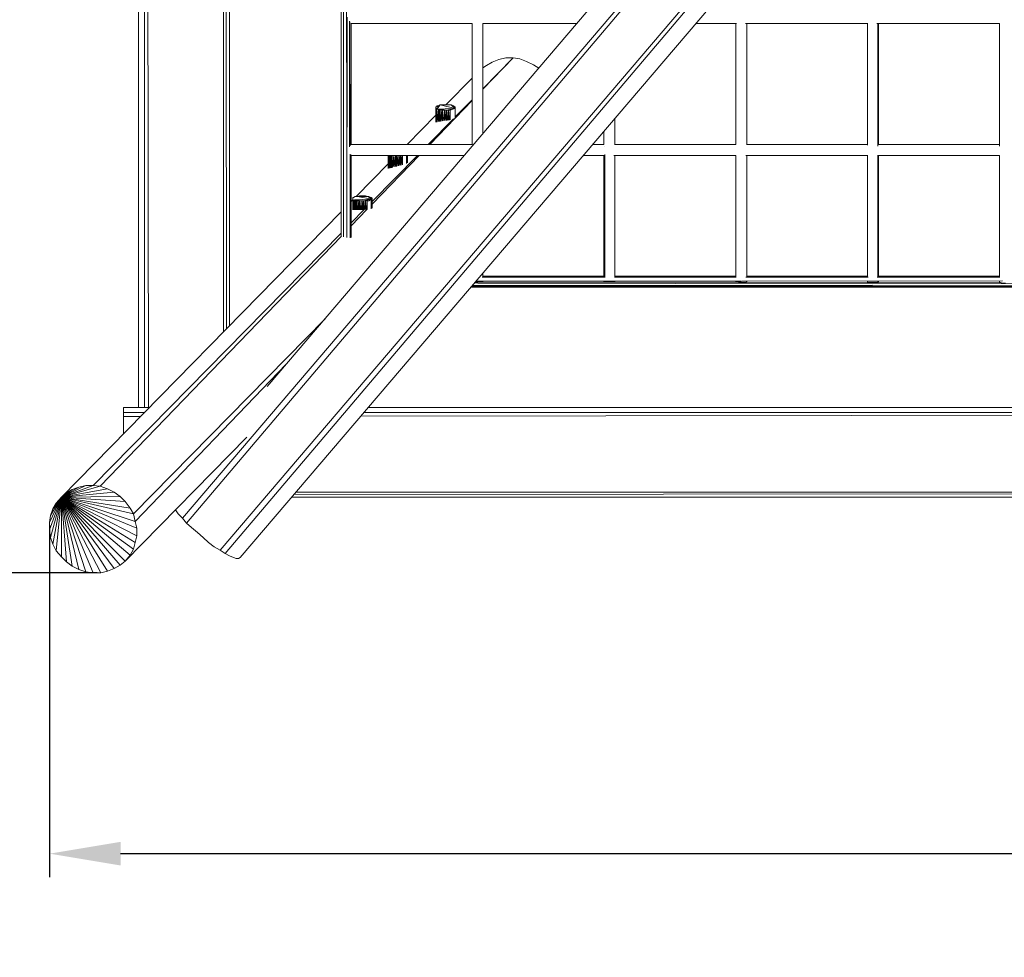
# Model space of a CAD drawing. Units: millimetres. Extents: x -5356 to 5967, y -5948 to 5858.
# Drawn here: x -2486 to -406, y -3967 to -1987 of the extents above; entities that cross this region are included whole.
import ezdxf

# ---------------------------------------------------------------- set-up
doc = ezdxf.new("R2010")
doc.units = ezdxf.units.MM
doc.header["$MEASUREMENT"] = 0
doc.layers.add('layer 1', color=7, linetype='Continuous', lineweight=25)
doc.styles.get("Standard").update_dxf_attribs({"font": 'ariali.ttf', "height": 200})
doc.dimstyles.new('Стиль 150', dxfattribs={"dimtxt": 150, "dimasz": 150, "dimexe": 50, "dimexo": 0, "dimgap": 50, "dimtad": 1, "dimdec": 0, "dimdsep": 32, "dimtxsty": 'Standard', "dimcen": 150, "dimclrd": 256, "dimclre": 256, "dimadec": 0, "dimazin": 0, "dimtfac": 1, "dimtdec": 0, "dimtmove": 0, "dimatfit": 3, "dimfxl": 0, "dimlwd": -1, "dimarcsym": 0})

# ---------------------------------------------------------------- blocks, each defined once
blk = doc.blocks.new('*D7')
at = {"layer": 'Defpoints', "color": 0}
for p in [(-2422.6, -3055.3), (4077.6, -3048.7), (4077.6, -3748.5)]:
    blk.add_point(p, dxfattribs=at)
at = {"layer": 'layer 1', "lineweight": -2}
for p, q in [((-2422.6, -3055.3), (-2422.6, -3798.5)), ((4077.6, -3048.7), (4077.6, -3798.5))]:
    blk.add_line(p, q, dxfattribs=at)
at = {"layer": 'layer 1'}
blk.add_line((-2272.6, -3748.5), (3927.6, -3748.5), dxfattribs=at)
for points in [[(-2272.6, -3723.5), (-2272.6, -3773.5), (-2422.6, -3748.5)], [(3927.6, -3723.5), (3927.6, -3773.5), (4077.6, -3748.5)]]:
    blk.add_solid(points, dxfattribs=at)
at = {"layer": 'layer 1', "color": 0, "insert": (827.5, -3596.4), "char_height": 200, "attachment_point": 5}
blk.add_mtext('6500', dxfattribs=at)
blk = doc.blocks.new('*D8')
at = {"layer": 'Defpoints', "color": 0}
for p in [(-2974, 3322), (-2315.9, 3322), (-2322.3, -3155.2)]:
    blk.add_point(p, dxfattribs=at)
at = {"layer": 'layer 1', "lineweight": -2}
for p, q in [((-2315.9, 3322), (-3024, 3322)), ((-2322.3, -3155.2), (-3024, -3155.2))]:
    blk.add_line(p, q, dxfattribs=at)
at = {"layer": 'layer 1'}
blk.add_line((-2974, -3005.2), (-2974, 3172), dxfattribs=at)
for points in [[(-2999, 3172), (-2949, 3172), (-2974, 3322)], [(-2999, -3005.2), (-2949, -3005.2), (-2974, -3155.2)]]:
    blk.add_solid(points, dxfattribs=at)
at = {"layer": 'layer 1', "color": 0, "insert": (-3126.2, 83.4), "char_height": 200, "attachment_point": 5, "rotation": 90}
blk.add_mtext('6500', dxfattribs=at)
blk = doc.blocks.new('*D11')
at = {"layer": 'Defpoints', "color": 0}
for p in [(-1156.5, 5221.1), (-5073.1, -5079.1), (-1232.2, -5079.1)]:
    blk.add_point(p, dxfattribs=at)
at = {"layer": 'layer 1', "lineweight": -2}
for p, q in [((-1156.5, 5221.1), (-5123.1, 5221.1)), ((-1232.2, -5079.1), (-5123.1, -5079.1))]:
    blk.add_line(p, q, dxfattribs=at)
at = {"layer": 'layer 1'}
blk.add_line((-5073.1, 5071.1), (-5073.1, -4929.1), dxfattribs=at)
for points in [[(-5098.1, 5071.1), (-5048.1, 5071.1), (-5073.1, 5221.1)], [(-5098.1, -4929.1), (-5048.1, -4929.1), (-5073.1, -5079.1)]]:
    blk.add_solid(points, dxfattribs=at)
at = {"layer": 'layer 1', "color": 0, "insert": (-5225.2, 71), "char_height": 200, "attachment_point": 5, "rotation": 90}
blk.add_mtext('10300', dxfattribs=at)
blk = doc.blocks.new('*D12')
at = {"layer": 'Defpoints', "color": 0}
for p in [(5966.6, -2702.4), (-4333, -2929.3), (5966.6, -5898.2)]:
    blk.add_point(p, dxfattribs=at)
at = {"layer": 'layer 1', "lineweight": -2}
for p, q in [((5966.6, -2702.4), (5966.6, -5948.2)), ((-4333, -2929.3), (-4333, -5948.2))]:
    blk.add_line(p, q, dxfattribs=at)
at = {"layer": 'layer 1'}
blk.add_line((-4183, -5898.2), (5816.6, -5898.2), dxfattribs=at)
for points in [[(-4183, -5873.2), (-4183, -5923.2), (-4333, -5898.2)], [(5816.6, -5873.2), (5816.6, -5923.2), (5966.6, -5898.2)]]:
    blk.add_solid(points, dxfattribs=at)
at = {"layer": 'layer 1', "color": 0, "insert": (816.8, -5746), "char_height": 200, "attachment_point": 5}
blk.add_mtext('10300', dxfattribs=at)

msp = doc.modelspace()

# ---------------------------------------------------------------- linework, layer by layer
at = {"layer": 'layer 1', "color": 7, "lineweight": 20}
msp.add_open_spline([(-2408.5, 5221.1), (-2408.5, 5221.1), (4042.1, 5221.1), (4042.1, 5221.1), (5354.5, 5221.1), (5966.6, 4609), (5966.6, 3274.1), (5966.6, 3274.1), (5966.6, -3132.1), (5966.6, -3132.1), (5966.6, -4467), (5354.5, -5079.1), (4042.1, -5079.1), (4042.1, -5079.1), (-2408.5, -5079.1), (-2408.5, -5079.1), (-3720.9, -5079.1), (-4333, -4467), (-4333, -3132.1), (-4333, -3132.1), (-4333, 3274.1), (-4333, 3274.1), (-4333, 4609), (-3720.9, 5221.1), (-2408.5, 5221.1)], degree=3, knots=[0, 0, 0, 0, 0.125, 0.125, 0.125, 0.25, 0.25, 0.25, 0.375, 0.375, 0.375, 0.5, 0.5, 0.5, 0.625, 0.625, 0.625, 0.75, 0.75, 0.75, 0.875, 0.875, 0.875, 1, 1, 1, 1], dxfattribs=at)
at = {"layer": 'layer 1', "color": 7, "lineweight": 15}
for points in [[(-2234.6, 2977.8), (-2234.6, 2977.8), (-2234.6, -2805.7), (-2234.6, -2805.7)], [(-2222.2, 2977.8), (-2222.2, 2977.8), (-2222.2, -2805.7), (-2222.2, -2805.7)], [(-2221.9, 2977.8), (-2221.9, 2977.8), (-2213.6, -2805.7), (-2213.6, -2805.7)], [(-2055.4, -2646.2), (-2055.4, -2646.2), (-2055.4, 2813.1), (-2055.4, 2813.1)], [(-2055, 2812.7), (-2055, 2812.7), (-2048.7, -2639.4), (-2048.7, -2639.4)], [(-2043, -2633.6), (-2043, -2633.6), (-2043, 2800.4), (-2043, 2800.4)], [(-2142.3, -3039.9), (-2142.3, -3039.9), (513, 73.7), (513, 73.7)], [(514.8, 73.7), (514.8, 73.7), (-2133.5, -3050.5), (-2133.5, -3050.5)], [(-2062.5, -3107.3), (-2062.5, -3107.3), (650.3, 73.7), (650.3, 73.7)], [(651.7, 73.7), (651.7, 73.7), (-2051.9, -3114.4), (-2051.9, -3114.4)], [(455.1, 73.7), (455.1, 73.7), (-1963.3, -2762), (-1963.3, -2762)], [(-1807, -490.5), (-1807, -490.5), (-1807, -2443.8), (-1807, -2443.8)], [(-1800.5, -488.3), (-1800.5, -488.3), (-1801.7, -2262.8), (-1801.7, -2262.8)], [(-2019.9, -3123.2), (-2019.9, -3123.2), (-640.9, -1506.2), (-640.9, -1506.2)], [(-1801.7, -2262.8), (-1801.7, -2262.8), (-1801.7, -1705.7), (-1801.7, -1705.7)], [(-1794.7, -2447.1), (-1794.7, -2447.1), (-1795.2, -1707.3), (-1795.2, -1707.3)], [(-1801.7, -2262.8), (-1801.7, -2262.8), (-1801.7, -1984.3), (-1801.7, -1984.3)], [(-1795, -1994.9), (-1795, -1994.9), (-1794.2, -1994.9), (-1794.2, -1994.9)], [(-1794.2, -1981.7), (-1794.2, -1981.7), (-1794.6, -2447.1), (-1794.6, -2447.1)], [(-1789.3, -2255.2), (-1789.3, -2255.2), (-1789.3, -1990.2), (-1789.3, -1990.2)], [(-1788, -2253), (-1788, -2253), (-1788.4, -1991.6), (-1788.4, -1991.6)], [(-1788.4, -1994.9), (-1788.4, -1994.9), (-1788.2, -1994.9), (-1788.2, -1994.9)], [(-1788.2, -1991.8), (-1788.2, -1991.8), (-1787.9, -2252.9), (-1787.9, -2252.9)], [(-1785.8, -2251.4), (-1785.8, -2251.4), (-1785.8, -1993.9), (-1785.8, -1993.9)], [(-1785.8, -1994.9), (-1785.8, -1994.9), (-1530.3, -1994.9), (-1530.3, -1994.9)], [(-1530.3, -1994.9), (-1530.3, -1994.9), (-1530.3, -2250.4), (-1530.3, -2250.4)], [(-1309.1, -1994.9), (-1309.1, -1994.9), (-1507.3, -1994.9), (-1507.3, -1994.9)], [(-1507.2, -1994.9), (-1507.2, -1994.9), (-1507.2, -2227.3), (-1507.2, -2227.3)], [(-971.7, -1994.9), (-971.7, -1994.9), (-1057.7, -1994.9), (-1057.7, -1994.9)], [(-973.2, -2250.4), (-973.2, -2250.4), (-973.2, -1994.9), (-973.2, -1994.9)], [(-951.9, -1994.9), (-951.9, -1994.9), (-952.9, -1994.9), (-952.9, -1994.9)], [(-951.9, -1994.9), (-951.9, -1994.9), (-951.4, -1994.9), (-951.4, -1994.9)], [(-694.7, -1994.9), (-694.7, -1994.9), (-951.4, -1994.9), (-951.4, -1994.9)], [(-950.2, -2250.4), (-950.2, -2250.4), (-950.2, -1994.9), (-950.2, -1994.9)], [(-694.7, -1993.8), (-694.7, -1993.8), (-694.7, -2252.2), (-694.7, -2252.2)], [(-416.2, -1994.9), (-416.2, -1994.9), (-675.2, -1994.9), (-675.2, -1994.9)], [(-673.4, -1994.9), (-673.4, -1994.9), (-673.4, -2253.7), (-673.4, -2253.7)], [(-671.6, -2250.9), (-671.6, -2250.9), (-671.6, -1994.9), (-671.6, -1994.9)], [(-416.2, -1994.8), (-416.2, -1994.8), (-416.2, -2253.9), (-416.2, -2253.9)], [(-1443.4, -2067.7), (-1443.4, -2067.7), (-1507.2, -2133.9), (-1507.2, -2133.9)], [(-1443.4, -2067.7), (-1443.4, -2067.7), (-1507.2, -2132.7), (-1507.2, -2132.7)], [(-1487.7, -2076.5), (-1487.7, -2076.5), (-1500.1, -2083.6), (-1500.1, -2083.6)], [(-1473.5, -2071.2), (-1473.5, -2071.2), (-1487.7, -2076.5), (-1487.7, -2076.5)], [(-1459.3, -2067.7), (-1459.3, -2067.7), (-1473.5, -2071.2), (-1473.5, -2071.2)], [(-1443.4, -2067.7), (-1443.4, -2067.7), (-1459.3, -2067.7), (-1459.3, -2067.7)], [(-1429.2, -2069.4), (-1429.2, -2069.4), (-1443.4, -2067.7), (-1443.4, -2067.7)], [(-1415, -2074.8), (-1415, -2074.8), (-1429.2, -2069.4), (-1429.2, -2069.4)], [(-1400.8, -2081.9), (-1400.8, -2081.9), (-1415, -2074.8), (-1415, -2074.8)], [(-1500.1, -2083.6), (-1500.1, -2083.6), (-1507.2, -2088.7), (-1507.2, -2088.7)], [(-1389.3, -2089), (-1389.3, -2089), (-1400.8, -2081.9), (-1400.8, -2081.9)], [(-1530.3, -2110.6), (-1530.3, -2110.6), (-1585.6, -2167), (-1585.6, -2167)], [(-1530.3, -2156.1), (-1530.3, -2156.1), (-1565.8, -2192.3), (-1565.8, -2192.3)], [(-1530.3, -2157.8), (-1530.3, -2157.8), (-1565.8, -2194.5), (-1565.8, -2194.5)], [(-1606.6, -2170.6), (-1606.6, -2170.6), (-1604.8, -2170.6), (-1604.8, -2170.6)], [(-1606.6, -2172.3), (-1606.6, -2172.3), (-1606.6, -2170.6), (-1606.6, -2170.6)], [(-1606.6, -2170.6), (-1606.6, -2170.6), (-1606.6, -2172.3), (-1606.6, -2172.3)], [(-1606.6, -2174.1), (-1606.6, -2174.1), (-1606.6, -2172.3), (-1606.6, -2172.3)], [(-1606.6, -2174.1), (-1606.6, -2174.1), (-1606.6, -2172.3), (-1606.6, -2172.3)], [(-1604.8, -2174.1), (-1604.8, -2174.1), (-1606.6, -2174.1), (-1606.6, -2174.1)], [(-1606.6, -2174.1), (-1606.6, -2174.1), (-1606.6, -2203), (-1606.6, -2203)], [(-1604.8, -2175.9), (-1604.8, -2175.9), (-1606.6, -2174.1), (-1606.6, -2174.1)], [(-1604.9, -2175.8), (-1604.9, -2175.8), (-1606.2, -2202.9), (-1606.2, -2202.9)], [(-1597.7, -2167), (-1597.7, -2167), (-1604.8, -2175.9), (-1604.8, -2175.9)], [(-1597.7, -2167), (-1597.7, -2167), (-1604.8, -2170.6), (-1604.8, -2170.6)], [(-1601.3, -2168.8), (-1601.3, -2168.8), (-1604.8, -2168.8), (-1604.8, -2168.8)], [(-1604.8, -2168.8), (-1604.8, -2168.8), (-1604.8, -2170.6), (-1604.8, -2170.6)], [(-1604.8, -2175.9), (-1604.8, -2175.9), (-1604.8, -2174.1), (-1604.8, -2174.1)], [(-1569.7, -2174.3), (-1569.7, -2174.3), (-1604.8, -2175.9), (-1604.8, -2175.9)], [(-1604.8, -2175.9), (-1604.8, -2175.9), (-1604.8, -2203.1), (-1604.8, -2203.1)], [(-1604.8, -2175.9), (-1604.8, -2175.9), (-1599.5, -2175.9), (-1599.5, -2175.9)], [(-1604.8, -2175.9), (-1604.8, -2175.9), (-1600.5, -2176.6), (-1600.5, -2176.6)], [(-1601.3, -2176.5), (-1601.3, -2176.5), (-1604.1, -2202.8), (-1604.1, -2202.8)], [(-1601.3, -2176.5), (-1601.3, -2176.5), (-1601.3, -2202.1), (-1601.3, -2202.1)], [(-1599.5, -2175.9), (-1599.5, -2175.9), (-1600.8, -2202.1), (-1600.8, -2202.1)], [(-1599.5, -2175.9), (-1599.5, -2175.9), (-1599.5, -2202), (-1599.5, -2202)], [(-1599.5, -2175.9), (-1599.5, -2175.9), (-1597.7, -2175.9), (-1597.7, -2175.9)], [(-1597.7, -2175.9), (-1597.7, -2175.9), (-1599, -2201.9), (-1599, -2201.9)], [(-1574.6, -2167), (-1574.6, -2167), (-1597.7, -2167), (-1597.7, -2167)], [(-1565.8, -2174.1), (-1565.8, -2174.1), (-1597.7, -2167), (-1597.7, -2167)], [(-1597.7, -2175.9), (-1597.7, -2175.9), (-1597.7, -2201.7), (-1597.7, -2201.7)], [(-1597.7, -2175.9), (-1597.7, -2175.9), (-1594.2, -2177.6), (-1594.2, -2177.6)], [(-1594.2, -2177.6), (-1594.2, -2177.6), (-1596.7, -2201.5), (-1596.7, -2201.5)], [(-1583.5, -2177.6), (-1583.5, -2177.6), (-1596.3, -2176.6), (-1596.3, -2176.6)], [(-1594.2, -2177.6), (-1594.2, -2177.6), (-1594.2, -2200.9), (-1594.2, -2200.9)], [(-1594.2, -2177.6), (-1594.2, -2177.6), (-1592.4, -2177.6), (-1592.4, -2177.6)], [(-1592.4, -2177.6), (-1592.4, -2177.6), (-1593.6, -2200.8), (-1593.6, -2200.8)], [(-1592.4, -2177.6), (-1592.4, -2177.6), (-1592.4, -2200.6), (-1592.4, -2200.6)], [(-1592.4, -2177.6), (-1592.4, -2177.6), (-1588.8, -2177.6), (-1588.8, -2177.6)], [(-1588.8, -2177.6), (-1588.8, -2177.6), (-1591.1, -2200.3), (-1591.1, -2200.3)], [(-1588.8, -2177.6), (-1588.8, -2177.6), (-1588.8, -2199.8), (-1588.8, -2199.8)], [(-1588.8, -2177.6), (-1588.8, -2177.6), (-1585.3, -2177.6), (-1585.3, -2177.6)], [(-1585.3, -2177.6), (-1585.3, -2177.6), (-1587.5, -2199.7), (-1587.5, -2199.7)], [(-1585.3, -2177.6), (-1585.3, -2177.6), (-1585.3, -2199.6), (-1585.3, -2199.6)], [(-1585.3, -2177.6), (-1585.3, -2177.6), (-1583.5, -2177.6), (-1583.5, -2177.6)], [(-1584.6, -2199.5), (-1584.6, -2199.5), (-1583.5, -2177.6), (-1583.5, -2177.6)], [(-1571.7, -2175.3), (-1571.7, -2175.3), (-1583.5, -2177.6), (-1583.5, -2177.6)], [(-1575, -2176.2), (-1575, -2176.2), (-1583.5, -2177.6), (-1583.5, -2177.6)], [(-1583.5, -2199.4), (-1583.5, -2199.4), (-1583.5, -2177.6), (-1583.5, -2177.6)], [(-1583.5, -2177.6), (-1583.5, -2177.6), (-1580, -2177.6), (-1580, -2177.6)], [(-1582.1, -2199.2), (-1582.1, -2199.2), (-1580, -2177.6), (-1580, -2177.6)], [(-1580, -2198.9), (-1580, -2198.9), (-1580, -2177.6), (-1580, -2177.6)], [(-1580, -2177.6), (-1580, -2177.6), (-1576.4, -2177.6), (-1576.4, -2177.6)], [(-1578.6, -2198.7), (-1578.6, -2198.7), (-1576.4, -2177.6), (-1576.4, -2177.6)], [(-1576.4, -2177.6), (-1576.4, -2177.6), (-1574.6, -2175.9), (-1574.6, -2175.9)], [(-1576.4, -2177.6), (-1576.4, -2177.6), (-1572.9, -2175.9), (-1572.9, -2175.9)], [(-1576.4, -2198.4), (-1576.4, -2198.4), (-1576.4, -2177.6), (-1576.4, -2177.6)], [(-1567.5, -2170.6), (-1567.5, -2170.6), (-1574.6, -2167), (-1574.6, -2167)], [(-1574.6, -2167), (-1574.6, -2167), (-1565.8, -2174.1), (-1565.8, -2174.1)], [(-1574.6, -2175.9), (-1574.6, -2175.9), (-1572.9, -2175.9), (-1572.9, -2175.9)], [(-1569.3, -2174.1), (-1569.3, -2174.1), (-1572.9, -2175.9), (-1572.9, -2175.9)], [(-1572.9, -2175.9), (-1572.9, -2175.9), (-1571.1, -2175.9), (-1571.1, -2175.9)], [(-1569.3, -2168.8), (-1569.3, -2168.8), (-1571.1, -2168.8), (-1571.1, -2168.8)], [(-1571.1, -2175.9), (-1571.1, -2175.9), (-1569.3, -2174.1), (-1569.3, -2174.1)], [(-1567.5, -2170.6), (-1567.5, -2170.6), (-1569.3, -2168.8), (-1569.3, -2168.8)], [(-1569.3, -2174.1), (-1569.3, -2174.1), (-1567.5, -2174.1), (-1567.5, -2174.1)], [(-1565.8, -2170.6), (-1565.8, -2170.6), (-1567.5, -2170.6), (-1567.5, -2170.6)], [(-1565.8, -2172.3), (-1565.8, -2172.3), (-1567.5, -2170.6), (-1567.5, -2170.6)], [(-1567.5, -2170.6), (-1567.5, -2170.6), (-1565.8, -2174.1), (-1565.8, -2174.1)], [(-1567.5, -2174.1), (-1567.5, -2174.1), (-1565.8, -2174.1), (-1565.8, -2174.1)], [(-1565.8, -2172.3), (-1565.8, -2172.3), (-1565.8, -2170.6), (-1565.8, -2170.6)], [(-1565.8, -2174.1), (-1565.8, -2174.1), (-1565.8, -2172.3), (-1565.8, -2172.3)], [(-1565.8, -2194.7), (-1565.8, -2194.7), (-1565.8, -2174.1), (-1565.8, -2174.1)], [(-1606.6, -2188.4), (-1606.6, -2188.4), (-1667.3, -2250.4), (-1667.3, -2250.4)], [(-1569.5, -2196), (-1569.5, -2196), (-1622.9, -2250.4), (-1622.9, -2250.4)], [(-1566, -2194.7), (-1566, -2194.7), (-1619.6, -2250.4), (-1619.6, -2250.4)], [(-1228.7, -2195.5), (-1228.7, -2195.5), (-1228.7, -2251.3), (-1228.7, -2251.3)], [(-1251.8, -2250.4), (-1251.8, -2250.4), (-1251.8, -2222.5), (-1251.8, -2222.5)], [(-1801.7, -2445.5), (-1801.7, -2445.5), (-1801.7, -2262.8), (-1801.7, -2262.8)], [(-1794.4, -2250.4), (-1794.4, -2250.4), (-1794.8, -2250.4), (-1794.8, -2250.4)], [(-1787.9, -2250.4), (-1787.9, -2250.4), (-1788, -2250.4), (-1788, -2250.4)], [(-1530.3, -2250.4), (-1530.3, -2250.4), (-1785.8, -2250.4), (-1785.8, -2250.4)], [(-1530.3, -2250.4), (-1530.3, -2250.4), (-1529.9, -2250.4), (-1529.9, -2250.4)], [(-1530.3, -2250.4), (-1530.3, -2250.4), (-1530.3, -2250.8), (-1530.3, -2250.8)], [(-1275.5, -2250.4), (-1275.5, -2250.4), (-1251.8, -2250.4), (-1251.8, -2250.4)], [(-1251.8, -2250.4), (-1251.8, -2250.4), (-1251.8, -2250.4), (-1251.8, -2250.4)], [(-1251.8, -2250.4), (-1251.8, -2250.4), (-1251.7, -2250.4), (-1251.7, -2250.4)], [(-1250, -2254.2), (-1250, -2254.2), (-1250, -2253.9), (-1250, -2253.9)], [(-1228.7, -2250.4), (-1228.7, -2250.4), (-973.2, -2250.4), (-973.2, -2250.4)], [(-694.7, -2250.4), (-694.7, -2250.4), (-950.3, -2250.4), (-950.3, -2250.4)], [(-416.2, -2250.4), (-416.2, -2250.4), (-671.6, -2250.4), (-671.6, -2250.4)], [(-1794.8, -2273.4), (-1794.8, -2273.4), (-1794.4, -2273.4), (-1794.4, -2273.4)], [(-1787.7, -2447.7), (-1787.7, -2447.7), (-1788, -2270.6), (-1788, -2270.6)], [(-1787.9, -2270.7), (-1787.9, -2270.7), (-1787.6, -2447.7), (-1787.6, -2447.7)], [(-1787.9, -2273.4), (-1787.9, -2273.4), (-1787.9, -2273.4), (-1787.9, -2273.4)], [(-1785.8, -2447.1), (-1785.8, -2447.1), (-1785.8, -2272.1), (-1785.8, -2272.1)], [(-1785.8, -2273.4), (-1785.8, -2273.4), (-1546.6, -2273.4), (-1546.6, -2273.4)], [(-1641.9, -2273.4), (-1641.9, -2273.4), (-1741.4, -2376.6), (-1741.4, -2376.6)], [(-1645.5, -2273.4), (-1645.5, -2273.4), (-1741.4, -2371.1), (-1741.4, -2371.1)], [(-1706.3, -2273.4), (-1706.3, -2273.4), (-1707.7, -2300.9), (-1707.7, -2300.9)], [(-1707.7, -2273.4), (-1707.7, -2273.4), (-1707.7, -2300.9), (-1707.7, -2300.9)], [(-1704.4, -2273.4), (-1704.4, -2273.4), (-1705.9, -2300.6), (-1705.9, -2300.6)], [(-1705.9, -2273.4), (-1705.9, -2273.4), (-1705.9, -2300.6), (-1705.9, -2300.6)], [(-1704.2, -2273.4), (-1704.2, -2273.4), (-1704.2, -2300.2), (-1704.2, -2300.2)], [(-1702.7, -2273.4), (-1702.7, -2273.4), (-1704.1, -2300.2), (-1704.1, -2300.2)], [(-1702.4, -2273.4), (-1702.4, -2273.4), (-1702.4, -2299.9), (-1702.4, -2299.9)], [(-1700.9, -2273.4), (-1700.9, -2273.4), (-1702.2, -2299.9), (-1702.2, -2299.9)], [(-1700.6, -2273.4), (-1700.6, -2273.4), (-1700.6, -2299.5), (-1700.6, -2299.5)], [(-1699.1, -2273.4), (-1699.1, -2273.4), (-1700.4, -2299.4), (-1700.4, -2299.4)], [(-1698.8, -2273.4), (-1698.8, -2273.4), (-1698.8, -2299), (-1698.8, -2299)], [(-1695.7, -2273.4), (-1695.7, -2273.4), (-1698.3, -2298.8), (-1698.3, -2298.8)], [(-1695.3, -2273.4), (-1695.3, -2273.4), (-1695.3, -2297.9), (-1695.3, -2297.9)], [(-1692.1, -2273.4), (-1692.1, -2273.4), (-1694.7, -2297.7), (-1694.7, -2297.7)], [(-1691.7, -2273.4), (-1691.7, -2273.4), (-1691.7, -2297.1), (-1691.7, -2297.1)], [(-1690.1, -2273.4), (-1690.1, -2273.4), (-1691.3, -2297), (-1691.3, -2297)], [(-1690, -2273.4), (-1690, -2273.4), (-1690, -2296.6), (-1690, -2296.6)], [(-1686.8, -2273.4), (-1686.8, -2273.4), (-1689.1, -2296.4), (-1689.1, -2296.4)], [(-1686.4, -2273.4), (-1686.4, -2273.4), (-1686.4, -2295.6), (-1686.4, -2295.6)], [(-1685.4, -2295.3), (-1685.4, -2295.3), (-1683.2, -2273.4), (-1683.2, -2273.4)], [(-1682.9, -2294.5), (-1682.9, -2294.5), (-1682.9, -2273.4), (-1682.9, -2273.4)], [(-1682.3, -2294.3), (-1682.3, -2294.3), (-1681.3, -2273.4), (-1681.3, -2273.4)], [(-1681.1, -2294), (-1681.1, -2294), (-1681.1, -2273.4), (-1681.1, -2273.4)], [(-1679.9, -2293.8), (-1679.9, -2293.8), (-1677.9, -2273.4), (-1677.9, -2273.4)], [(-1677.5, -2293.4), (-1677.5, -2293.4), (-1677.5, -2273.4), (-1677.5, -2273.4)], [(-1668.7, -2290.8), (-1668.7, -2290.8), (-1668.7, -2273.4), (-1668.7, -2273.4)], [(-1666.9, -2289.4), (-1666.9, -2289.4), (-1666.9, -2273.4), (-1666.9, -2273.4)], [(-1251.2, -2273.4), (-1251.2, -2273.4), (-1295.2, -2273.4), (-1295.2, -2273.4)], [(-1251.8, -2273.4), (-1251.8, -2273.4), (-1251.8, -2530.7), (-1251.8, -2530.7)], [(-1250.1, -2530.7), (-1250.1, -2530.7), (-1251.6, -2273.4), (-1251.6, -2273.4)], [(-1250, -2531.7), (-1250, -2531.7), (-1250, -2271.4), (-1250, -2271.4)], [(-973.2, -2273.4), (-973.2, -2273.4), (-1230.5, -2273.4), (-1230.5, -2273.4)], [(-1228.7, -2530.7), (-1228.7, -2530.7), (-1228.7, -2273.4), (-1228.7, -2273.4)], [(-973.2, -2273.4), (-973.2, -2273.4), (-973.2, -2530.7), (-973.2, -2530.7)], [(-694.7, -2273.4), (-694.7, -2273.4), (-951.9, -2273.4), (-951.9, -2273.4)], [(-950.2, -2530.7), (-950.2, -2530.7), (-950.2, -2273.4), (-950.2, -2273.4)], [(-694.7, -2273.3), (-694.7, -2273.3), (-694.7, -2530.7), (-694.7, -2530.7)], [(-673.4, -2273.4), (-673.4, -2273.4), (-673.5, -2273.4), (-673.5, -2273.4)], [(-673.4, -2273.4), (-673.4, -2273.4), (-416.1, -2273.4), (-416.1, -2273.4)], [(-673.4, -2273.4), (-673.4, -2273.4), (-673.4, -2530.7), (-673.4, -2530.7)], [(-673.4, -2273.4), (-673.4, -2273.4), (-673.4, -2273.4), (-673.4, -2273.4)], [(-671.6, -2273.4), (-671.6, -2273.4), (-671.6, -2530.7), (-671.6, -2530.7)], [(-416.2, -2531.1), (-416.2, -2531.1), (-416.2, -2273.4), (-416.2, -2273.4)], [(-1707.7, -2291.5), (-1707.7, -2291.5), (-1775.2, -2360.4), (-1775.2, -2360.4)], [(-1782.2, -2367.6), (-1782.2, -2367.6), (-1785.8, -2371.2), (-1785.8, -2371.2)], [(-1782.2, -2362.2), (-1782.2, -2362.2), (-1780.4, -2362.2), (-1780.4, -2362.2)], [(-1782.2, -2362.2), (-1782.2, -2362.2), (-1782.2, -2363.9), (-1782.2, -2363.9)], [(-1782.2, -2365.7), (-1782.2, -2365.7), (-1782.2, -2363.9), (-1782.2, -2363.9)], [(-1782.2, -2365.7), (-1782.2, -2365.7), (-1782.2, -2388.6), (-1782.2, -2388.6)], [(-1780.4, -2367.5), (-1780.4, -2367.5), (-1781.6, -2388.6), (-1781.6, -2388.6)], [(-1780.4, -2362.2), (-1780.4, -2362.2), (-1776.9, -2360.4), (-1776.9, -2360.4)], [(-1780.4, -2367.5), (-1780.4, -2367.5), (-1780.4, -2388.6), (-1780.4, -2388.6)], [(-1778.7, -2367.5), (-1778.7, -2367.5), (-1779.8, -2388.6), (-1779.8, -2388.6)], [(-1743.2, -2365.8), (-1743.2, -2365.8), (-1778.7, -2367.5), (-1778.7, -2367.5)], [(-1776.9, -2367.5), (-1776.9, -2367.5), (-1778.7, -2367.5), (-1778.7, -2367.5)], [(-1778.7, -2367.5), (-1778.7, -2367.5), (-1778.7, -2388.6), (-1778.7, -2388.6)], [(-1778.7, -2367.5), (-1778.7, -2367.5), (-1775.1, -2369.3), (-1775.1, -2369.3)], [(-1776.9, -2368.3), (-1776.9, -2368.3), (-1777.9, -2388.5), (-1777.9, -2388.5)], [(-1776.9, -2360.4), (-1776.9, -2360.4), (-1773.3, -2360.4), (-1773.3, -2360.4)], [(-1776.9, -2367.5), (-1776.9, -2367.5), (-1775.1, -2369.3), (-1775.1, -2369.3)], [(-1776.9, -2368.4), (-1776.9, -2368.4), (-1776.9, -2388.4), (-1776.9, -2388.4)], [(-1759.2, -2369.3), (-1759.2, -2369.3), (-1776.7, -2367.7), (-1776.7, -2367.7)], [(-1776.4, -2367.9), (-1776.4, -2367.9), (-1769.8, -2369.3), (-1769.8, -2369.3)], [(-1775.1, -2369.3), (-1775.1, -2369.3), (-1776.1, -2388.4), (-1776.1, -2388.4)], [(-1775.1, -2369.3), (-1775.1, -2369.3), (-1775.1, -2388.3), (-1775.1, -2388.3)], [(-1775.1, -2369.3), (-1775.1, -2369.3), (-1773.3, -2369.3), (-1773.3, -2369.3)], [(-1773.3, -2369.3), (-1773.3, -2369.3), (-1774.3, -2388.2), (-1774.3, -2388.2)], [(-1773.3, -2360.4), (-1773.3, -2360.4), (-1768, -2358.6), (-1768, -2358.6)], [(-1760.9, -2358.6), (-1760.9, -2358.6), (-1773.3, -2360.4), (-1773.3, -2360.4)], [(-1750.3, -2360.4), (-1750.3, -2360.4), (-1773.3, -2360.4), (-1773.3, -2360.4)], [(-1741.4, -2365.7), (-1741.4, -2365.7), (-1773.3, -2360.4), (-1773.3, -2360.4)], [(-1773.3, -2369.3), (-1773.3, -2369.3), (-1773.3, -2388.4), (-1773.3, -2388.4)], [(-1773.3, -2369.3), (-1773.3, -2369.3), (-1769.8, -2369.3), (-1769.8, -2369.3)], [(-1769.8, -2369.3), (-1769.8, -2369.3), (-1771.7, -2388.4), (-1771.7, -2388.4)], [(-1769.8, -2369.3), (-1769.8, -2369.3), (-1769.8, -2388.5), (-1769.8, -2388.5)], [(-1769.8, -2369.3), (-1769.8, -2369.3), (-1768, -2369.3), (-1768, -2369.3)], [(-1768, -2369.3), (-1768, -2369.3), (-1769, -2388.6), (-1769, -2388.6)], [(-1760.9, -2358.6), (-1760.9, -2358.6), (-1768, -2358.6), (-1768, -2358.6)], [(-1768, -2369.3), (-1768, -2369.3), (-1768, -2388.6), (-1768, -2388.6)], [(-1768, -2369.3), (-1768, -2369.3), (-1764.5, -2369.3), (-1764.5, -2369.3)], [(-1764.5, -2369.3), (-1764.5, -2369.3), (-1766.4, -2388.6), (-1766.4, -2388.6)], [(-1764.5, -2369.3), (-1764.5, -2369.3), (-1764.5, -2388.5), (-1764.5, -2388.5)], [(-1764.5, -2369.3), (-1764.5, -2369.3), (-1760.9, -2369.3), (-1760.9, -2369.3)], [(-1760.9, -2369.3), (-1760.9, -2369.3), (-1762.8, -2388.4), (-1762.8, -2388.4)], [(-1755.6, -2358.6), (-1755.6, -2358.6), (-1760.9, -2358.6), (-1760.9, -2358.6)], [(-1760.9, -2358.6), (-1760.9, -2358.6), (-1750.3, -2360.4), (-1750.3, -2360.4)], [(-1760.9, -2369.3), (-1760.9, -2369.3), (-1760.9, -2388.3), (-1760.9, -2388.3)], [(-1760.9, -2369.3), (-1760.9, -2369.3), (-1759.2, -2369.3), (-1759.2, -2369.3)], [(-1760.1, -2388.3), (-1760.1, -2388.3), (-1759.2, -2369.3), (-1759.2, -2369.3)], [(-1743.2, -2366.1), (-1743.2, -2366.1), (-1759.2, -2369.3), (-1759.2, -2369.3)], [(-1759.2, -2388.2), (-1759.2, -2388.2), (-1759.2, -2369.3), (-1759.2, -2369.3)], [(-1759.2, -2369.3), (-1759.2, -2369.3), (-1755.6, -2369.3), (-1755.6, -2369.3)], [(-1757.5, -2388), (-1757.5, -2388), (-1755.6, -2369.3), (-1755.6, -2369.3)], [(-1755.6, -2358.6), (-1755.6, -2358.6), (-1750.3, -2360.4), (-1750.3, -2360.4)], [(-1755.6, -2388), (-1755.6, -2388), (-1755.6, -2369.3), (-1755.6, -2369.3)], [(-1755.6, -2369.3), (-1755.6, -2369.3), (-1752, -2369.3), (-1752, -2369.3)], [(-1753.9, -2388), (-1753.9, -2388), (-1752, -2369.3), (-1752, -2369.3)], [(-1752, -2387.9), (-1752, -2387.9), (-1752, -2369.3), (-1752, -2369.3)], [(-1752, -2369.3), (-1752, -2369.3), (-1750.3, -2369.3), (-1750.3, -2369.3)], [(-1748.5, -2360.4), (-1748.5, -2360.4), (-1750.3, -2360.4), (-1750.3, -2360.4)], [(-1743.2, -2362.2), (-1743.2, -2362.2), (-1750.3, -2360.4), (-1750.3, -2360.4)], [(-1750.3, -2360.4), (-1750.3, -2360.4), (-1741.4, -2365.7), (-1741.4, -2365.7)], [(-1750.3, -2369.3), (-1750.3, -2369.3), (-1748.5, -2369.3), (-1748.5, -2369.3)], [(-1748.5, -2360.8), (-1748.5, -2360.8), (-1748.5, -2360.4), (-1748.5, -2360.4)], [(-1746.7, -2361.3), (-1746.7, -2361.3), (-1748.5, -2360.4), (-1748.5, -2360.4)], [(-1748.5, -2369.3), (-1748.5, -2369.3), (-1745, -2367.5), (-1745, -2367.5)], [(-1745, -2367.5), (-1745, -2367.5), (-1743.2, -2366.6), (-1743.2, -2366.6)], [(-1745, -2367.5), (-1745, -2367.5), (-1743.2, -2367.5), (-1743.2, -2367.5)], [(-1741.4, -2363.9), (-1741.4, -2363.9), (-1743.2, -2362.2), (-1743.2, -2362.2)], [(-1743.2, -2362.2), (-1743.2, -2362.2), (-1741.4, -2365.7), (-1741.4, -2365.7)], [(-1743.2, -2367.5), (-1743.2, -2367.5), (-1743.2, -2365.7), (-1743.2, -2365.7)], [(-1743.2, -2365.7), (-1743.2, -2365.7), (-1741.4, -2365.7), (-1741.4, -2365.7)], [(-1743.2, -2367.5), (-1743.2, -2367.5), (-1741.4, -2365.7), (-1741.4, -2365.7)], [(-1743.2, -2386.2), (-1743.2, -2386.2), (-1743.2, -2367.5), (-1743.2, -2367.5)], [(-1741.4, -2363.9), (-1741.4, -2363.9), (-1741.4, -2365.7), (-1741.4, -2365.7)], [(-1741.4, -2384.7), (-1741.4, -2384.7), (-1741.4, -2365.7), (-1741.4, -2365.7)], [(-1752.3, -2387.9), (-1752.3, -2387.9), (-1785.8, -2422.6), (-1785.8, -2422.6)], [(-1758.1, -2388), (-1758.1, -2388), (-1785.8, -2416.2), (-1785.8, -2416.2)], [(-1807, -2392.9), (-1807, -2392.9), (-2397.8, -2995.5), (-2397.8, -2995.5)], [(-1807, -2437.9), (-1807, -2437.9), (-2330.4, -2970.7), (-2330.4, -2970.7)], [(-1806.4, -2443.9), (-1806.4, -2443.9), (-2316.2, -2972.4), (-2316.2, -2972.4)], [(-1508.8, -2530.7), (-1508.8, -2530.7), (-1250, -2530.7), (-1250, -2530.7)], [(-1507.2, -2522.1), (-1507.2, -2522.1), (-1507.2, -2530.7), (-1507.2, -2530.7)], [(-1507.2, -2528.9), (-1507.2, -2528.9), (-1251.4, -2528.9), (-1251.4, -2528.9)], [(-1507.2, -2529.1), (-1507.2, -2529.1), (-1251.8, -2529.3), (-1251.8, -2529.3)], [(-1229.5, -2530.7), (-1229.5, -2530.7), (-972.2, -2530.7), (-972.2, -2530.7)], [(-1228.7, -2528.9), (-1228.7, -2528.9), (-973.2, -2528.9), (-973.2, -2528.9)], [(-1228.7, -2529.3), (-1228.7, -2529.3), (-973.2, -2529.5), (-973.2, -2529.5)], [(-951.8, -2530.7), (-951.8, -2530.7), (-693.9, -2530.7), (-693.9, -2530.7)], [(-950.2, -2528.9), (-950.2, -2528.9), (-694.7, -2528.9), (-694.7, -2528.9)], [(-950.2, -2529.5), (-950.2, -2529.5), (-694.7, -2529.7), (-694.7, -2529.7)], [(-674.2, -2530.7), (-674.2, -2530.7), (-416.2, -2530.7), (-416.2, -2530.7)], [(-671.6, -2528.9), (-671.6, -2528.9), (-416.2, -2528.9), (-416.2, -2528.9)], [(-671.6, -2529.7), (-671.6, -2529.7), (-416.2, -2529.9), (-416.2, -2529.9)], [(234.9, -2551.3), (234.9, -2551.3), (-1532.7, -2551.9), (-1532.7, -2551.9)], [(-1532.7, -2552), (-1532.7, -2552), (234.9, -2552), (234.9, -2552)], [(234.9, -2550.2), (234.9, -2550.2), (-1531.2, -2550.2), (-1531.2, -2550.2)], [(-408.2, -2548.7), (-408.2, -2548.7), (-1531, -2549.9), (-1531, -2549.9)], [(-1529.8, -2548.5), (-1529.8, -2548.5), (-1517.9, -2548.4), (-1517.9, -2548.4)], [(-1517.9, -2543.1), (-1517.9, -2543.1), (-1525.1, -2543), (-1525.1, -2543)], [(-1523.9, -2541.6), (-1523.9, -2541.6), (-411.8, -2542.8), (-411.8, -2542.8)], [(-1523.7, -2541.3), (-1523.7, -2541.3), (-1514.3, -2541.3), (-1514.3, -2541.3)], [(-1522, -2539.4), (-1522, -2539.4), (-962, -2539), (-962, -2539)], [(-684.1, -2544.9), (-684.1, -2544.9), (-1517.9, -2543.1), (-1517.9, -2543.1)], [(-1517.9, -2548.4), (-1517.9, -2548.4), (-1239.3, -2548.4), (-1239.3, -2548.4)], [(-1510.8, -2541.3), (-1510.8, -2541.3), (-1514.3, -2541.3), (-1514.3, -2541.3)], [(-1510.8, -2541.3), (-1510.8, -2541.3), (-1509, -2541.3), (-1509, -2541.3)], [(-1507.2, -2539.6), (-1507.2, -2539.6), (-1509, -2541.3), (-1509, -2541.3)], [(-1507.2, -2539.4), (-1507.2, -2539.4), (-1507.2, -2539.6), (-1507.2, -2539.6)], [(-1251.8, -2539.2), (-1251.8, -2539.2), (-1251.8, -2539.6), (-1251.8, -2539.6)], [(-1250, -2541.3), (-1250, -2541.3), (-1251.8, -2539.6), (-1251.8, -2539.6)], [(-1250, -2540.6), (-1250, -2540.6), (-1250, -2539.2), (-1250, -2539.2)], [(-1250, -2541.3), (-1250, -2541.3), (-1250, -2539.2), (-1250, -2539.2)], [(-1250, -2541.3), (-1250, -2541.3), (-1242.9, -2541.3), (-1242.9, -2541.3)], [(-1242.9, -2541.3), (-1242.9, -2541.3), (-1235.8, -2541.3), (-1235.8, -2541.3)], [(-684.1, -2548.4), (-684.1, -2548.4), (-1239.3, -2548.4), (-1239.3, -2548.4)], [(-1235.8, -2541.3), (-1235.8, -2541.3), (-1232.2, -2541.3), (-1232.2, -2541.3)], [(-1232.2, -2541.3), (-1232.2, -2541.3), (-1228.7, -2541.3), (-1228.7, -2541.3)], [(-1228.7, -2541.3), (-1228.7, -2541.3), (-1228.7, -2539.2), (-1228.7, -2539.2)], [(-973.2, -2539), (-973.2, -2539), (-973.2, -2541.3), (-973.2, -2541.3)], [(-973.2, -2541.3), (-973.2, -2541.3), (-971.5, -2541.3), (-971.5, -2541.3)], [(-967.9, -2541.3), (-967.9, -2541.3), (-971.5, -2541.3), (-971.5, -2541.3)], [(-967.9, -2541.3), (-967.9, -2541.3), (-960.8, -2541.3), (-960.8, -2541.3)], [(-960.8, -2541.3), (-960.8, -2541.3), (-953.7, -2541.3), (-953.7, -2541.3)], [(-960.1, -2539), (-960.1, -2539), (-409.8, -2538.7), (-409.8, -2538.7)], [(-953.7, -2541.3), (-953.7, -2541.3), (-951.9, -2541.3), (-951.9, -2541.3)], [(-951.9, -2541.3), (-951.9, -2541.3), (-950.2, -2539.6), (-950.2, -2539.6)], [(-950.2, -2539.6), (-950.2, -2539.6), (-950.2, -2539), (-950.2, -2539)], [(-694.7, -2538.9), (-694.7, -2538.9), (-694.7, -2541.3), (-694.7, -2541.3)], [(-694.7, -2541.3), (-694.7, -2541.3), (-692.9, -2541.3), (-692.9, -2541.3)], [(-692.9, -2541.3), (-692.9, -2541.3), (-689.4, -2541.3), (-689.4, -2541.3)], [(-689.4, -2541.3), (-689.4, -2541.3), (-678.7, -2541.3), (-678.7, -2541.3)], [(235.9, -2544), (235.9, -2544), (-684.1, -2544.9), (-684.1, -2544.9)], [(-684.1, -2548.4), (-684.1, -2548.4), (234.9, -2549.4), (234.9, -2549.4)], [(-677, -2541.3), (-677, -2541.3), (-678.7, -2541.3), (-678.7, -2541.3)], [(-677, -2541.3), (-677, -2541.3), (-673.4, -2541.3), (-673.4, -2541.3)], [(-673.4, -2538.8), (-673.4, -2538.8), (-673.4, -2541.3), (-673.4, -2541.3)], [(-673.4, -2541.3), (-673.4, -2541.3), (-671.6, -2539.6), (-671.6, -2539.6)], [(-671.6, -2538.8), (-671.6, -2538.8), (-671.6, -2539.6), (-671.6, -2539.6)], [(-416.2, -2541.3), (-416.2, -2541.3), (-416.2, -2538.7), (-416.2, -2538.7)], [(-416.2, -2541.3), (-416.2, -2541.3), (-410.8, -2543.1), (-410.8, -2543.1)], [(-403.8, -2543.1), (-403.8, -2543.1), (-410.8, -2543.1), (-410.8, -2543.1)], [(-2245.2, -3031), (-2245.2, -3031), (-1840.9, -2618.5), (-1840.9, -2618.5)], [(-2241.7, -3047), (-2241.7, -3047), (-1922.9, -2714.6), (-1922.9, -2714.6)], [(-2266.5, -2805.7), (-2266.5, -2805.7), (-2211.7, -2805.7), (-2211.7, -2805.7)], [(-2266.5, -2805.7), (-2266.5, -2805.7), (-2266.5, -2809.2), (-2266.5, -2809.2)], [(-1749.1, -2805.7), (-1749.1, -2805.7), (3403, -2805.7), (3403, -2805.7)], [(-2266.5, -2809.2), (-2266.5, -2809.2), (-2266.5, -2816.3), (-2266.5, -2816.3)], [(-2222.2, -2816.3), (-2222.2, -2816.3), (-2266.5, -2816.3), (-2266.5, -2816.3)], [(-2266.5, -2816.3), (-2266.5, -2816.3), (-2266.5, -2825.2), (-2266.5, -2825.2)], [(-2230.8, -2825.1), (-2230.8, -2825.1), (-2266.5, -2825.2), (-2266.5, -2825.2)], [(-2266.5, -2825.2), (-2266.5, -2825.2), (-2266.5, -2835.8), (-2266.5, -2835.8)], [(3412.7, -2817), (3412.7, -2817), (-1765.1, -2824.5), (-1765.1, -2824.5)], [(3412.1, -2816.3), (3412.1, -2816.3), (-1758.2, -2816.3), (-1758.2, -2816.3)], [(-2266.5, -2835.8), (-2266.5, -2835.8), (-2266.5, -2848.3), (-2266.5, -2848.3)], [(-2266.5, -2848.3), (-2266.5, -2848.3), (-2266.5, -2861.6), (-2266.5, -2861.6)], [(-2263, -3130.3), (-2263, -3130.3), (-2006, -2868.7), (-2006, -2868.7)], [(-2330.4, -2970.7), (-2330.4, -2970.7), (-2397.8, -2995.5), (-2397.8, -2995.5)], [(-2346.4, -2970.7), (-2346.4, -2970.7), (-2397.8, -2995.5), (-2397.8, -2995.5)], [(-2316.2, -2972.4), (-2316.2, -2972.4), (-2397.8, -2995.5), (-2397.8, -2995.5)], [(-2360.6, -2974.2), (-2360.6, -2974.2), (-2397.8, -2995.5), (-2397.8, -2995.5)], [(-2360.6, -2974.2), (-2360.6, -2974.2), (-2374.8, -2979.5), (-2374.8, -2979.5)], [(-2346.4, -2970.7), (-2346.4, -2970.7), (-2360.6, -2974.2), (-2360.6, -2974.2)], [(-2330.4, -2970.7), (-2330.4, -2970.7), (-2346.4, -2970.7), (-2346.4, -2970.7)], [(-2316.2, -2972.4), (-2316.2, -2972.4), (-2330.4, -2970.7), (-2330.4, -2970.7)], [(-2300.2, -2977.8), (-2300.2, -2977.8), (-2316.2, -2972.4), (-2316.2, -2972.4)], [(-2300.2, -2977.8), (-2300.2, -2977.8), (-2397.8, -2995.5), (-2397.8, -2995.5)], [(-2374.8, -2979.5), (-2374.8, -2979.5), (-2397.8, -2995.5), (-2397.8, -2995.5)], [(-2286, -2984.9), (-2286, -2984.9), (-2397.8, -2995.5), (-2397.8, -2995.5)], [(-2387.2, -2986.6), (-2387.2, -2986.6), (-2397.8, -2995.5), (-2397.8, -2995.5)], [(-2273.6, -2993.7), (-2273.6, -2993.7), (-2397.8, -2995.5), (-2397.8, -2995.5)], [(-2374.8, -2979.5), (-2374.8, -2979.5), (-2387.2, -2986.6), (-2387.2, -2986.6)], [(-2286, -2984.9), (-2286, -2984.9), (-2300.2, -2977.8), (-2300.2, -2977.8)], [(-2273.6, -2993.7), (-2273.6, -2993.7), (-2286, -2984.9), (-2286, -2984.9)], [(-2263, -3004.4), (-2263, -3004.4), (-2273.6, -2993.7), (-2273.6, -2993.7)], [(3557.5, -2985.2), (3557.5, -2985.2), (-1906.2, -2989.9), (-1906.2, -2989.9)], [(-1901.9, -2984.9), (-1901.9, -2984.9), (3557.2, -2984.9), (3557.2, -2984.9)], [(-2422.6, -3048.7), (-2422.6, -3048.7), (-2397.8, -2995.5), (-2397.8, -2995.5)], [(-2422.6, -3064.7), (-2422.6, -3064.7), (-2397.8, -2995.5), (-2397.8, -2995.5)], [(-2420.9, -3034.5), (-2420.9, -3034.5), (-2397.8, -2995.5), (-2397.8, -2995.5)], [(-2420.9, -3080.7), (-2420.9, -3080.7), (-2397.8, -2995.5), (-2397.8, -2995.5)], [(-2415.6, -3020.3), (-2415.6, -3020.3), (-2397.8, -2995.5), (-2397.8, -2995.5)], [(-2415.6, -3094.9), (-2415.6, -3094.9), (-2397.8, -2995.5), (-2397.8, -2995.5)], [(-2408.5, -3007.9), (-2408.5, -3007.9), (-2415.6, -3020.3), (-2415.6, -3020.3)], [(-2397.8, -2995.5), (-2397.8, -2995.5), (-2408.5, -3007.9), (-2408.5, -3007.9)], [(-2408.5, -3109), (-2408.5, -3109), (-2397.8, -2995.5), (-2397.8, -2995.5)], [(-2397.8, -3121.5), (-2397.8, -3121.5), (-2397.8, -2995.5), (-2397.8, -2995.5)], [(-2387.2, -3132.1), (-2387.2, -3132.1), (-2397.8, -2995.5), (-2397.8, -2995.5)], [(-2397.8, -2995.5), (-2397.8, -2995.5), (-2374.8, -3141), (-2374.8, -3141)], [(-2397.8, -2995.5), (-2397.8, -2995.5), (-2360.6, -3148.1), (-2360.6, -3148.1)], [(-2397.8, -2995.5), (-2397.8, -2995.5), (-2346.4, -3153.4), (-2346.4, -3153.4)], [(-2397.8, -2995.5), (-2397.8, -2995.5), (-2330.4, -3155.2), (-2330.4, -3155.2)], [(-2397.8, -2995.5), (-2397.8, -2995.5), (-2314.4, -3155.2), (-2314.4, -3155.2)], [(-2397.8, -2995.5), (-2397.8, -2995.5), (-2300.2, -3151.6), (-2300.2, -3151.6)], [(-2397.8, -2995.5), (-2397.8, -2995.5), (-2286, -3146.3), (-2286, -3146.3)], [(-2397.8, -2995.5), (-2397.8, -2995.5), (-2273.6, -3139.2), (-2273.6, -3139.2)], [(-2397.8, -2995.5), (-2397.8, -2995.5), (-2263, -3130.3), (-2263, -3130.3)], [(-2397.8, -2995.5), (-2397.8, -2995.5), (-2252.3, -3117.9), (-2252.3, -3117.9)], [(-2397.8, -2995.5), (-2397.8, -2995.5), (-2245.2, -3105.5), (-2245.2, -3105.5)], [(-2397.8, -2995.5), (-2397.8, -2995.5), (-2241.7, -3091.3), (-2241.7, -3091.3)], [(-2397.8, -2995.5), (-2397.8, -2995.5), (-2238.2, -3077.1), (-2238.2, -3077.1)], [(-2397.8, -2995.5), (-2397.8, -2995.5), (-2238.2, -3061.1), (-2238.2, -3061.1)], [(-2397.8, -2995.5), (-2397.8, -2995.5), (-2241.7, -3047), (-2241.7, -3047)], [(-2397.8, -2995.5), (-2397.8, -2995.5), (-2245.2, -3031), (-2245.2, -3031)], [(-2397.8, -2995.5), (-2397.8, -2995.5), (-2252.3, -3018.6), (-2252.3, -3018.6)], [(-2263, -3004.4), (-2263, -3004.4), (-2397.8, -2995.5), (-2397.8, -2995.5)], [(-2252.3, -3018.6), (-2252.3, -3018.6), (-2263, -3004.4), (-2263, -3004.4)], [(-1911, -2995.5), (-1911, -2995.5), (3566.4, -2995.5), (3566.4, -2995.5)], [(-2420.9, -3034.5), (-2420.9, -3034.5), (-2422.6, -3048.7), (-2422.6, -3048.7)], [(-2415.6, -3020.3), (-2415.6, -3020.3), (-2420.9, -3034.5), (-2420.9, -3034.5)], [(-2245.2, -3031), (-2245.2, -3031), (-2252.3, -3018.6), (-2252.3, -3018.6)], [(-2241.7, -3047), (-2241.7, -3047), (-2245.2, -3031), (-2245.2, -3031)], [(-2156.6, -3022), (-2156.6, -3022), (-2156.5, -3022.1), (-2156.5, -3022.1)], [(-2156.5, -3022.1), (-2156.5, -3022.1), (-2151.2, -3031), (-2151.2, -3031)], [(-2151.2, -3031), (-2151.2, -3031), (-2142.3, -3039.9), (-2142.3, -3039.9)], [(-2422.6, -3048.7), (-2422.6, -3048.7), (-2422.6, -3064.7), (-2422.6, -3064.7)], [(-2238.2, -3061.1), (-2238.2, -3061.1), (-2241.7, -3047), (-2241.7, -3047)], [(-2142.3, -3039.9), (-2142.3, -3039.9), (-2133.5, -3050.5), (-2133.5, -3050.5)], [(-2133.5, -3050.5), (-2133.5, -3050.5), (-2122.8, -3059.4), (-2122.8, -3059.4)], [(-2422.6, -3064.7), (-2422.6, -3064.7), (-2420.9, -3080.7), (-2420.9, -3080.7)], [(-2241.7, -3091.3), (-2241.7, -3091.3), (-2238.2, -3077.1), (-2238.2, -3077.1)], [(-2238.2, -3077.1), (-2238.2, -3077.1), (-2238.2, -3061.1), (-2238.2, -3061.1)], [(-2122.8, -3059.4), (-2122.8, -3059.4), (-2110.4, -3070), (-2110.4, -3070)], [(-2110.4, -3070), (-2110.4, -3070), (-2098, -3080.7), (-2098, -3080.7)], [(-2420.9, -3080.7), (-2420.9, -3080.7), (-2415.6, -3094.9), (-2415.6, -3094.9)], [(-2415.6, -3094.9), (-2415.6, -3094.9), (-2408.5, -3109), (-2408.5, -3109)], [(-2245.2, -3105.5), (-2245.2, -3105.5), (-2241.7, -3091.3), (-2241.7, -3091.3)], [(-2098, -3080.7), (-2098, -3080.7), (-2087.3, -3091.3), (-2087.3, -3091.3)], [(-2087.3, -3091.3), (-2087.3, -3091.3), (-2074.9, -3100.2), (-2074.9, -3100.2)], [(-2408.5, -3109), (-2408.5, -3109), (-2397.8, -3121.5), (-2397.8, -3121.5)], [(-2263, -3130.3), (-2263, -3130.3), (-2252.3, -3117.9), (-2252.3, -3117.9)], [(-2252.3, -3117.9), (-2252.3, -3117.9), (-2245.2, -3105.5), (-2245.2, -3105.5)], [(-2074.9, -3100.2), (-2074.9, -3100.2), (-2062.5, -3107.3), (-2062.5, -3107.3)], [(-2062.5, -3107.3), (-2062.5, -3107.3), (-2051.9, -3114.4), (-2051.9, -3114.4)], [(-2051.9, -3114.4), (-2051.9, -3114.4), (-2043, -3119.7), (-2043, -3119.7)], [(-2043, -3119.7), (-2043, -3119.7), (-2034.1, -3123.2), (-2034.1, -3123.2)], [(-2397.8, -3121.5), (-2397.8, -3121.5), (-2387.2, -3132.1), (-2387.2, -3132.1)], [(-2387.2, -3132.1), (-2387.2, -3132.1), (-2374.8, -3141), (-2374.8, -3141)], [(-2286, -3146.3), (-2286, -3146.3), (-2273.6, -3139.2), (-2273.6, -3139.2)], [(-2273.6, -3139.2), (-2273.6, -3139.2), (-2263, -3130.3), (-2263, -3130.3)], [(-2034.1, -3123.2), (-2034.1, -3123.2), (-2028.8, -3125), (-2028.8, -3125)], [(-2028.8, -3125), (-2028.8, -3125), (-2023.5, -3125), (-2023.5, -3125)], [(-2023.5, -3125), (-2023.5, -3125), (-2019.9, -3123.2), (-2019.9, -3123.2)], [(-2374.8, -3141), (-2374.8, -3141), (-2360.6, -3148.1), (-2360.6, -3148.1)], [(-2360.6, -3148.1), (-2360.6, -3148.1), (-2346.4, -3153.4), (-2346.4, -3153.4)], [(-2346.4, -3153.4), (-2346.4, -3153.4), (-2330.4, -3155.2), (-2330.4, -3155.2)], [(-2330.4, -3155.2), (-2330.4, -3155.2), (-2314.4, -3155.2), (-2314.4, -3155.2)], [(-2314.4, -3155.2), (-2314.4, -3155.2), (-2300.2, -3151.6), (-2300.2, -3151.6)], [(-2300.2, -3151.6), (-2300.2, -3151.6), (-2286, -3146.3), (-2286, -3146.3)]]:
    msp.add_open_spline(points, degree=3, dxfattribs=at)

# ---------------------------------------------------------------- dimensions: what is measured, and where the dimension line sits
at = {"layer": 'layer 1'}
dim = msp.add_linear_dim(base=(-5073.1, -5079.1), p1=(-1156.5, 5221.1), p2=(-1232.2, -5079.1), angle=90, dimstyle='Стиль 150', dxfattribs=at)
dim.commit()
dim.dimension.update_dxf_attribs({"geometry": '*D11', "text_midpoint": (-5225.2, 71)})
dim = msp.add_linear_dim(base=(-2974, 3322), p1=(-2322.3, -3155.2), p2=(-2315.9, 3322), angle=90, text='6500', dimstyle='Стиль 150', dxfattribs=at)
dim.commit()
dim.dimension.update_dxf_attribs({"geometry": '*D8', "text_midpoint": (-3126.2, 83.4)})
for base, p1, p2, picture, middle in [((5966.6, -5898.2), (-4333, -2929.3), (5966.6, -2702.4), '*D12', (816.8, -5746)), ((4077.6, -3748.5), (-2422.6, -3055.3), (4077.6, -3048.7), '*D7', (827.5, -3596.4))]:
    dim = msp.add_linear_dim(base=base, p1=p1, p2=p2, dimstyle='Стиль 150', dxfattribs=at)
    dim.commit()
    dim.dimension.update_dxf_attribs({"geometry": picture, "text_midpoint": middle})

doc.saveas('drawing.dxf')
